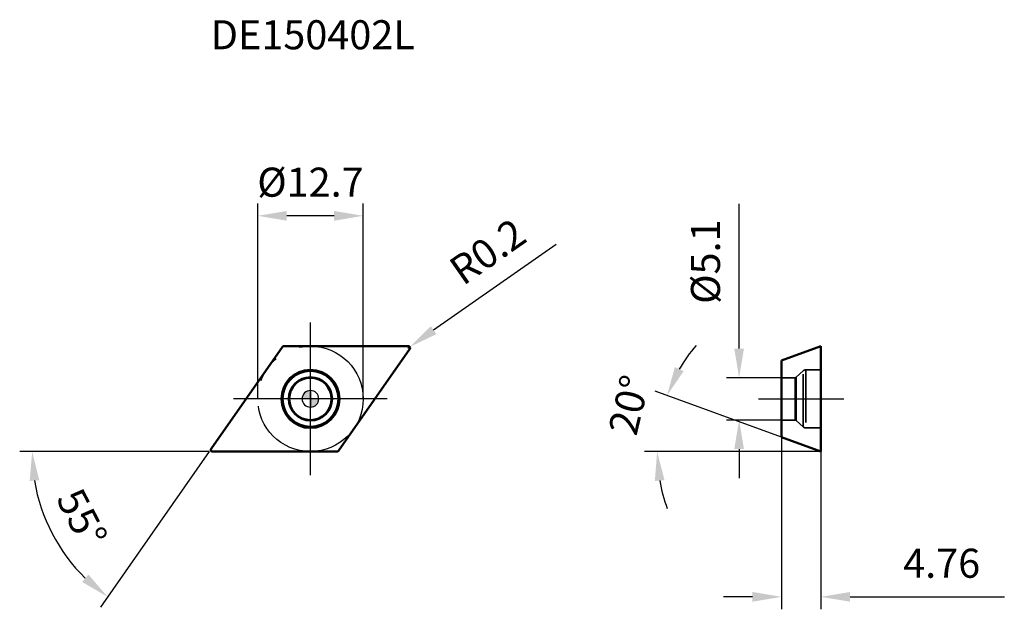
# Model space of a CAD drawing. Units: millimetres. Extents: x -35 to 84, y -25 to 46.
import ezdxf

# ---------------------------------------------------------------- set-up
doc = ezdxf.new("R2010")
doc.units = ezdxf.units.MM
doc.linetypes.add('CENTER2', pattern=[28.575, 19.05, -3.175, 3.175, -3.175])
doc.linetypes.add('DASHED2', pattern=[9.525, 6.35, -3.175])
for name, color, linetype, lineweight in [('1', 4, 'Continuous', 50), ('CUT', 1, 'Continuous', 25), ('SK2', 7, 'Continuous', 25), ('SK4', 2, 'CENTER2', 25), ('SKVIEW1', 4, 'Continuous', 50), ('SKVIEW2', 7, 'Continuous', 25), ('SKVIEW3', 1, 'DASHED2', 35), ('SKVIEW4', 2, 'CENTER2', 25)]:
    doc.layers.add(name, color=color, linetype=linetype, lineweight=lineweight)
doc.layers.add('SK6', color=5, linetype='Continuous')
doc.styles.add('simplex', font='txt.shx', dxfattribs={"height": 3.5})
doc.dimstyles.new('コピー - ISO-25', dxfattribs={"dimscale": 0, "dimtxt": 3.5, "dimasz": 3.5, "dimexe": 1.5, "dimexo": 0, "dimgap": 2.3, "dimtad": 1, "dimdec": 8, "dimdsep": 46, "dimtxsty": 'simplex', "dimcen": 0.09, "dimclrd": 256, "dimclre": 256, "dimclrt": 256, "dimadec": 0, "dimazin": 0, "dimtfac": 1, "dimtofl": 0, "dimtmove": 0, "dimatfit": 3, "dimfxl": 1, "dimtolj": 1, "dimlwd": -1, "dimlwe": -1, "dimarcsym": 0})

# ---------------------------------------------------------------- blocks, each defined once
blk = doc.blocks.new('zero block')
h = blk.add_hatch(color=7)
h.paths.add_polyline_path([(0, 1, 0.414214), (-1, 0), (0, 0)])
h.paths.add_polyline_path([(1, 0), (0, 0), (0, -1, 0.414214)])
at = {"color": 7, "ltscale": 0.2}
for p, q in [((-1, 0), (1, 0)), ((0, -1), (0, 1))]:
    blk.add_line(p, q, dxfattribs=at)
for start, end in [(90, 180), (180, 270), (0, 90), (270, 0)]:
    blk.add_arc((0, 0), 1, start, end, dxfattribs=at)
blk = doc.blocks.new('*D79')
at = {"layer": 'Defpoints', "color": 0}
for p in [(-6.35, 22.04), (-6.35, 0), (6.35, 0)]:
    blk.add_point(p, dxfattribs=at)
at = {"layer": 'SK2'}
for p, q in [((-6.35, 0), (-6.35, 23.54)), ((6.35, 0), (6.35, 23.54)), ((2.85, 22.04), (-2.85, 22.04))]:
    blk.add_line(p, q, dxfattribs=at)
for points in [[(-2.85, 22.62), (-2.85, 21.45), (-6.35, 22.04)], [(2.85, 21.45), (2.85, 22.62), (6.35, 22.04)]]:
    blk.add_solid(points, dxfattribs=at)
at = {"layer": 'SK2', "insert": (0, 26.09), "char_height": 3.5, "attachment_point": 5, "style": 'simplex'}
blk.add_mtext('\\A1;%%C12.7', dxfattribs=at)
blk = doc.blocks.new('*D80')
at = {"layer": 'Defpoints', "color": 0}
for p in [(11.81, 6.15), (11.98, 6.26)]:
    blk.add_point(p, dxfattribs=at)
at = {"layer": 'SK2'}
for p, q in [((29.62, 18.58), (14.85, 8.27)), ((11.72, 6.15), (11.9, 6.15)), ((11.81, 6.06), (11.81, 6.24))]:
    blk.add_line(p, q, dxfattribs=at)
blk.add_solid([(14.51, 8.75), (15.18, 7.79), (11.98, 6.26)], dxfattribs=at)
at = {"layer": 'SK2', "insert": (21.35, 17.74), "char_height": 3.5, "attachment_point": 5, "rotation": 34.9061, "style": 'simplex'}
blk.add_mtext('\\A1;R0.2', dxfattribs=at)
blk = doc.blocks.new('*D81')
at = {"layer": 'Defpoints', "color": 0}
for p in [(-3.37, 6.26), (-11.98, -6.04), (-11.81, -6.35), (3.2, -6.35), (-28.6, -20.01)]:
    blk.add_point(p, dxfattribs=at)
at = {"layer": 'SK2'}
for q in [(-35.04, -6.35), (-25.3, -25.06)]:
    blk.add_line((-12.2, -6.35), q, dxfattribs=at)
blk.add_arc((-12.2, -6.35), 21.35, 189.4053, 225.5947, dxfattribs=at)
for points in [[(-32.68, -9.79), (-33.84, -9.89), (-33.54, -6.35)], [(-27.51, -22.05), (-26.76, -21.15), (-24.44, -23.84)]]:
    blk.add_solid(points, dxfattribs=at)
at = {"layer": 'SK2', "insert": (-27.54, -14.34), "char_height": 3.5, "attachment_point": 5, "rotation": 297.5, "style": 'simplex'}
blk.add_mtext('\\A1;55%%d', dxfattribs=at)
blk = doc.blocks.new('*D82')
at = {"layer": 'Defpoints', "color": 0}
for p in [(51.66, 2.55), (56.77, 2.55), (56.77, -2.55)]:
    blk.add_point(p, dxfattribs=at)
at = {"layer": 'SKVIEW2'}
for p, q in [((51.66, 6.05), (51.66, 23.48)), ((56.77, 2.55), (50.16, 2.55)), ((56.77, -2.55), (50.16, -2.55)), ((51.66, -6.05), (51.66, -9.55))]:
    blk.add_line(p, q, dxfattribs=at)
for points in [[(51.08, 6.05), (52.25, 6.05), (51.66, 2.55)], [(52.25, -6.05), (51.08, -6.05), (51.66, -2.55)]]:
    blk.add_solid(points, dxfattribs=at)
at = {"layer": 'SKVIEW2', "insert": (47.61, 16.52), "char_height": 3.5, "attachment_point": 5, "rotation": 90, "style": 'simplex'}
blk.add_mtext('\\A1;%%C5.1', dxfattribs=at)
blk = doc.blocks.new('*D83')
at = {"layer": 'Defpoints', "color": 0}
for p in [(56.77, -4.62), (61.53, -6.35), (61.53, -23.84)]:
    blk.add_point(p, dxfattribs=at)
at = {"layer": 'SKVIEW2'}
for p, q in [((56.77, -4.62), (56.77, -25.34)), ((61.53, -6.35), (61.53, -25.34)), ((53.27, -23.84), (49.77, -23.84)), ((65.03, -23.84), (83.63, -23.84))]:
    blk.add_line(p, q, dxfattribs=at)
for points in [[(53.27, -24.42), (53.27, -23.25), (56.77, -23.84)], [(65.03, -23.25), (65.03, -24.42), (61.53, -23.84)]]:
    blk.add_solid(points, dxfattribs=at)
at = {"layer": 'SKVIEW2', "insert": (76.08, -19.79), "char_height": 3.5, "attachment_point": 5, "style": 'simplex'}
blk.add_mtext('\\A1;4.76', dxfattribs=at)
blk = doc.blocks.new('*D84')
at = {"layer": 'Defpoints', "color": 0}
for p in [(41.91, -4.06), (56.77, -4.62), (61.53, -6.35), (61.53, -6.35), (66.66, -6.35)]:
    blk.add_point(p, dxfattribs=at)
at = {"layer": 'SKVIEW2'}
for p, q in [((56.77, -4.62), (41.56, 0.92)), ((61.53, -6.35), (40.28, -6.35))]:
    blk.add_line(p, q, dxfattribs=at)
for start, end in [(139.6639, 149.8319), (190.1681, 200.3361)]:
    blk.add_arc((61.53, -6.35), 19.75, start, end, dxfattribs=at)
for points in [[(43.92, 3.82), (44.98, 3.33), (42.97, 0.4)], [(42.67, -9.78), (41.51, -9.89), (41.78, -6.35)]]:
    blk.add_solid(points, dxfattribs=at)
at = {"layer": 'SKVIEW2', "insert": (38.4, -0.74), "char_height": 3.5, "attachment_point": 5, "rotation": 76.3634, "style": 'simplex'}
blk.add_mtext('\\A1;20%%d', dxfattribs=at)

msp = doc.modelspace()

# ---------------------------------------------------------------- linework, layer by layer
at = {"layer": '1'}
for p, q in [((-11.97787049, -6.03528471), (-3.36531777, 6.26471529)), ((11.81404008, 6.35), (-3.20148736, 6.35)), ((11.97787049, 6.03528471), (3.36531777, -6.26471529)), ((-11.81404008, -6.35), (3.20148736, -6.35))]:
    msp.add_line(p, q, dxfattribs=at)
for radius in [3.5, 3.36863867, 2.60254453, 2.55]:
    msp.add_circle((0, 0), radius, dxfattribs=at)
for centre, start, end in [((-3.20148736, 6.15), 90, 145.0000000039), ((11.81404008, 6.15), 324.9999999866, 90), ((-11.81404008, -6.15), 144.9999999866, 270), ((3.20148736, -6.15), 270, 325.0000000039)]:
    msp.add_arc(centre, 0.2, start, end, dxfattribs=at)
at = {"layer": 'CUT'}
for p, q in [((-11.97787049, -6.03528471), (-3.36531777, 6.26471529)), ((11.81404008, 6.35), (-3.20148736, 6.35)), ((11.97787049, 6.03528471), (3.36531777, -6.26471529)), ((-11.81404008, -6.35), (3.20148736, -6.35))]:
    msp.add_line(p, q, dxfattribs=at)
for centre, start, end in [((-3.20148736, 6.15), 90, 145.0000000039), ((11.81404008, 6.15), 324.9999999866, 90), ((-11.81404008, -6.15), 144.9999999866, 270), ((3.20148736, -6.15), 270, 325.0000000039)]:
    msp.add_arc(centre, 0.2, start, end, dxfattribs=at)
at = {"layer": 'SK4'}
for p, q in [((0, -9.175), (0, 9.175)), ((9.25483272, 0), (-9.25483272, 0))]:
    msp.add_line(p, q, dxfattribs=at)
msp.add_circle((0, 0), 6.35, dxfattribs=at)
at = {"layer": 'SKVIEW1'}
for p, q in [((56.76593734, 4.61750168), (61.52593734, 6.35)), ((61.52593734, -6.35), (61.52593734, 6.35)), ((56.76593734, -4.61750168), (56.76593734, 4.61750168)), ((56.76593734, -4.61750168), (61.52593734, -6.35))]:
    msp.add_line(p, q, dxfattribs=at)
at = {"layer": 'SKVIEW3'}
for p, q in [((58.41141852, 2.55), (56.76593734, 2.55)), ((58.41141852, -2.5499638), (58.41141852, 2.55)), ((58.54653656, 2.60254453), (59.3825816, 3.36863867)), ((58.54653656, 2.60254453), (58.54653656, -2.60250759)), ((59.3825816, -3.36863867), (59.3825816, 3.36860861)), ((61.52593734, 3.5), (59.72037671, 3.5)), ((59.72037671, 3.49996877), (59.72037671, -3.5)), ((58.41141852, -2.55), (56.76593734, -2.55)), ((58.54653656, -2.60254453), (59.3825816, -3.36863867)), ((61.52593734, -3.5), (59.72037671, -3.5))]:
    msp.add_line(p, q, dxfattribs=at)
for centre, radius, start, end in [((58.41141852, 2.75), 0.2, 270, 312.5), ((59.72037671, 3), 0.5, 90, 132.4999999999), ((58.41141852, -2.75), 0.2, 47.5, 90), ((59.72037671, -3), 0.5, 227.5000000001, 270)]:
    msp.add_arc(centre, radius, start, end, dxfattribs=at)
at = {"layer": 'SKVIEW4'}
msp.add_line((54.01852098, 0), (64.2733537, 0), dxfattribs=at)

# ---------------------------------------------------------------- block references
at = {"rotation": 180}
msp.add_blockref('zero block', (0, 0), dxfattribs=at)

# ---------------------------------------------------------------- texts
at = {"layer": 'SK6', "insert": (-12.01404008, 45.58778382), "char_height": 3.5, "width": 67.0355723707, "attachment_point": 1, "line_spacing_factor": 0.9, "style": 'simplex'}
msp.add_mtext('DE150402L', dxfattribs=at)

# ---------------------------------------------------------------- dimensions: what is measured, and where the dimension line sits
at = {"layer": 'SK2'}
dim = msp.add_linear_dim(base=(-6.35, 22.03745339), p1=(6.35, 0), p2=(-6.35, 0), text='%%C<>', dimstyle='コピー - ISO-25', override={"dimscale": 1, "dimdec": 1, "dimtxsty": 'simplex'}, dxfattribs=at)
dim.commit()
dim.dimension.update_dxf_attribs({"geometry": '*D79', "text_midpoint": (0, 22.03745339), "dimtype": 160})
dim = msp.add_radius_dim(center=(11.81404008, 6.15), mpoint=(11.9780583, 6.26444659), dimstyle='コピー - ISO-25', override={"dimscale": 1, "dimdec": 1}, dxfattribs=at)
dim.commit()
dim.dimension.update_dxf_attribs({"geometry": '*D80', "text_midpoint": (15.06289624, 8.41694638), "dimtype": 164})
dim = msp.add_angular_dim_2l(base=(-28.59861208, -20.01228723), line1=((-11.97787049, -6.03528471), (-3.36531777, 6.26471529)), line2=((-11.81404008, -6.35), (3.20148736, -6.35)), dimstyle='コピー - ISO-25', override={"dimscale": 1}, dxfattribs=at)
dim.commit()
dim.dimension.update_dxf_attribs({"geometry": '*D81', "text_midpoint": (-27.53953323, -14.33617358)})
at = {"layer": 'SKVIEW2'}
dim = msp.add_linear_dim(base=(51.66478478, 2.55), p1=(56.76593734, -2.55), p2=(56.76593734, 2.55), angle=90, text='%%C<>', dimstyle='コピー - ISO-25', override={"dimscale": 1, "dimdec": 1, "dimtxsty": 'simplex'}, dxfattribs=at)
dim.commit()
dim.dimension.update_dxf_attribs({"geometry": '*D82', "text_midpoint": (47.61478478, 16.51666667)})
dim = msp.add_angular_dim_2l(base=(41.91151209, -4.05740249), line1=((61.52593734, -6.35), (66.66158752, -6.35)), line2=((56.76593734, -4.61750168), (61.52593734, -6.35)), dimstyle='コピー - ISO-25', override={"dimscale": 1}, dxfattribs=at)
dim.commit()
dim.dimension.update_dxf_attribs({"geometry": '*D84', "text_midpoint": (42.33466733, -1.69416102), "dimtype": 162})
dim = msp.add_linear_dim(base=(61.52593734, -23.83521075), p1=(56.76593734, -4.61750168), p2=(61.52593734, -6.35), dimstyle='コピー - ISO-25', override={"dimscale": 1, "dimdec": 2}, dxfattribs=at)
dim.commit()
dim.dimension.update_dxf_attribs({"geometry": '*D83', "text_midpoint": (76.07593734, -19.78521075)})

doc.saveas('drawing.dxf')
